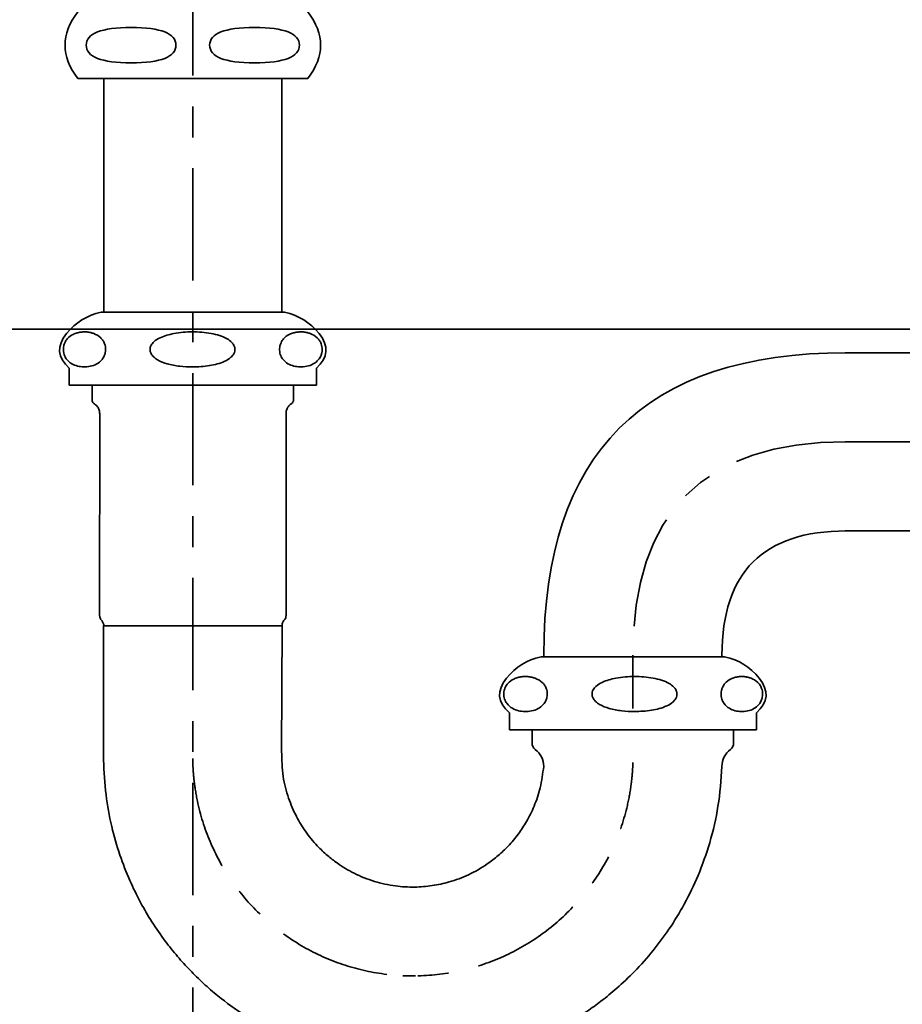
# Model space of a CAD drawing. Units: millimetres. Extents: x 0 to 250, y -250 to 0.
# Drawn here: x 188 to 206, y -182 to -162 of the extents above; entities that cross this region are included whole.
import ezdxf

# ---------------------------------------------------------------- set-up
doc = ezdxf.new("R2010")
doc.units = ezdxf.units.MM
doc.header["$MEASUREMENT"] = 0
for name, pattern in [('AI-Linetype-29', [4.203919, 2.303518, -0.633467, 0.633467, -0.633467]), ('AI-Linetype-30', [4.203919, 2.303518, -0.633467, 0.633467, -0.633467]), ('AI-Linetype-31', [4.203919, 2.303518, -0.633467, 0.633467, -0.633467]), ('AI-Linetype-32', [4.203919, 2.303518, -0.633467, 0.633467, -0.633467])]:
    doc.linetypes.add(name, pattern=pattern)
doc.layers.add('Layer 1', color=7, linetype='Continuous')

# ---------------------------------------------------------------- blocks, each defined once
blk = doc.blocks.new('block 369')
at = {"layer": 'Layer 1', "color": 7, "lineweight": 35}
blk.add_lwpolyline([(164.795, -168.207), (219.849, -168.207)], dxfattribs=at)
blk = doc.blocks.new('block 457')
at = {"layer": 'Layer 1', "color": 7, "linetype": 'AI-Linetype-29', "lineweight": 35}
blk.add_open_spline([(205.034, -170.518), (202.116, -170.518), (200.658, -171.977), (200.658, -174.895)], degree=3, dxfattribs=at)
blk = doc.blocks.new('block 458')
at = {"layer": 'Layer 1', "color": 7, "lineweight": 35}
blk.add_open_spline([(205.034, -168.69), (200.897, -168.69), (198.829, -170.758), (198.829, -174.895)], degree=3, dxfattribs=at)
blk = doc.blocks.new('block 459')
at = {"layer": 'Layer 1', "color": 7, "lineweight": 35}
blk.add_open_spline([(205.034, -172.347), (203.335, -172.347), (202.486, -173.196), (202.486, -174.895)], degree=3, dxfattribs=at)
blk = doc.blocks.new('block 460')
at = {"layer": 'Layer 1', "color": 7, "lineweight": 35}
blk.add_open_spline([(198.59, -176.696), (198.59, -176.752), (198.613, -176.797), (198.657, -176.832)], degree=3, dxfattribs=at)
blk = doc.blocks.new('block 461')
at = {"layer": 'Layer 1', "color": 7, "lineweight": 35}
blk.add_open_spline([(202.658, -176.832), (202.702, -176.797), (202.725, -176.752), (202.725, -176.696)], degree=3, dxfattribs=at)
blk = doc.blocks.new('block 462')
at = {"layer": 'Layer 1', "color": 7, "lineweight": 35}
blk.add_lwpolyline([(198.59, -176.427), (198.59, -176.696)], dxfattribs=at)
blk = doc.blocks.new('block 463')
at = {"layer": 'Layer 1', "color": 7, "lineweight": 35}
blk.add_lwpolyline([(202.725, -176.696), (202.725, -176.427)], dxfattribs=at)
blk = doc.blocks.new('block 464')
at = {"layer": 'Layer 1', "color": 7, "lineweight": 35}
blk.add_open_spline([(198.829, -177.179), (198.825, -177.037), (198.768, -176.921), (198.657, -176.832)], degree=3, dxfattribs=at)
blk = doc.blocks.new('block 465')
at = {"layer": 'Layer 1', "color": 7, "lineweight": 35}
blk.add_open_spline([(202.658, -176.832), (202.547, -176.921), (202.49, -177.037), (202.486, -177.179)], degree=3, dxfattribs=at)
blk = doc.blocks.new('block 466')
at = {"layer": 'Layer 1', "color": 7, "lineweight": 35}
blk.add_open_spline([(189.8, -177.05), (189.811, -177.287), (189.822, -177.525), (189.85, -177.761), (189.876, -177.98), (189.917, -178.197), (189.968, -178.412), (190.015, -178.61), (190.07, -178.806), (190.135, -178.999), (190.195, -179.175), (190.263, -179.349), (190.338, -179.52), (190.406, -179.675), (190.481, -179.827), (190.561, -179.976), (190.633, -180.11), (190.711, -180.241), (190.792, -180.37), (190.878, -180.505), (190.969, -180.636), (191.065, -180.765), (191.146, -180.873), (191.231, -180.979), (191.319, -181.082), (191.401, -181.178), (191.486, -181.272), (191.574, -181.363), (191.663, -181.456), (191.755, -181.546), (191.85, -181.633), (191.946, -181.722), (192.046, -181.808), (192.147, -181.89), (192.321, -182.031), (192.502, -182.163), (192.69, -182.285), (192.883, -182.41), (193.082, -182.525), (193.287, -182.628), (193.497, -182.734), (193.712, -182.828), (193.932, -182.91), (194.099, -182.972), (194.269, -183.027), (194.44, -183.075), (194.614, -183.123), (194.79, -183.164), (194.967, -183.198), (195.146, -183.232), (195.326, -183.258), (195.508, -183.276), (195.671, -183.292), (195.835, -183.303), (195.998, -183.306), (196.105, -183.309), (196.212, -183.309), (196.319, -183.306), (196.404, -183.303), (196.49, -183.299), (196.575, -183.293), (196.654, -183.288), (196.734, -183.281), (196.813, -183.273), (196.913, -183.262), (197.013, -183.249), (197.113, -183.234), (197.235, -183.215), (197.355, -183.193), (197.475, -183.167), (197.653, -183.129), (197.829, -183.083), (198.002, -183.03), (198.175, -182.977), (198.346, -182.917), (198.514, -182.849), (198.673, -182.785), (198.829, -182.715), (198.982, -182.638), (199.127, -182.566), (199.269, -182.488), (199.407, -182.405), (199.512, -182.342), (199.615, -182.276), (199.716, -182.207), (199.814, -182.141), (199.91, -182.071), (200.004, -181.999), (200.115, -181.914), (200.223, -181.825), (200.328, -181.733), (200.453, -181.624), (200.574, -181.509), (200.69, -181.39), (200.825, -181.251), (200.953, -181.107), (201.075, -180.957), (201.189, -180.816), (201.297, -180.67), (201.399, -180.519), (201.511, -180.354), (201.615, -180.183), (201.711, -180.007), (201.816, -179.815), (201.911, -179.618), (201.996, -179.416), (202.087, -179.198), (202.166, -178.974), (202.234, -178.746), (202.306, -178.5), (202.365, -178.25), (202.404, -177.998), (202.447, -177.727), (202.466, -177.453), (202.486, -177.179)], degree=3, knots=[0, 0, 0, 0, 1, 1, 1, 2, 2, 2, 3, 3, 3, 4, 4, 4, 5, 5, 5, 6, 6, 6, 7, 7, 7, 8, 8, 8, 9, 9, 9, 10, 10, 10, 11, 11, 11, 12, 12, 12, 13, 13, 13, 14, 14, 14, 15, 15, 15, 16, 16, 16, 17, 17, 17, 18, 18, 18, 19, 19, 19, 20, 20, 20, 21, 21, 21, 22, 22, 22, 23, 23, 23, 24, 24, 24, 25, 25, 25, 26, 26, 26, 27, 27, 27, 28, 28, 28, 29, 29, 29, 30, 30, 30, 31, 31, 31, 32, 32, 32, 33, 33, 33, 34, 34, 34, 35, 35, 35, 36, 36, 36, 37, 37, 37, 38, 38, 38, 38], dxfattribs=at)
blk = doc.blocks.new('block 467')
at = {"layer": 'Layer 1', "color": 7, "lineweight": 35}
blk.add_open_spline([(198.829, -177.179), (198.81, -177.327), (198.791, -177.475), (198.756, -177.619), (198.726, -177.748), (198.682, -177.875), (198.631, -177.997), (198.586, -178.105), (198.534, -178.21), (198.475, -178.312), (198.425, -178.399), (198.369, -178.484), (198.309, -178.565), (198.244, -178.653), (198.174, -178.737), (198.098, -178.817), (198.034, -178.884), (197.967, -178.948), (197.897, -179.008), (197.825, -179.07), (197.75, -179.128), (197.671, -179.181), (197.55, -179.265), (197.421, -179.339), (197.287, -179.402), (197.159, -179.462), (197.026, -179.512), (196.89, -179.551), (196.775, -179.584), (196.658, -179.61), (196.54, -179.627), (196.421, -179.645), (196.301, -179.654), (196.181, -179.656), (196.049, -179.658), (195.917, -179.65), (195.786, -179.632), (195.641, -179.613), (195.498, -179.581), (195.358, -179.539), (195.214, -179.495), (195.074, -179.439), (194.94, -179.372), (194.818, -179.311), (194.701, -179.241), (194.59, -179.162), (194.523, -179.114), (194.458, -179.064), (194.395, -179.01), (194.321, -178.947), (194.251, -178.88), (194.185, -178.81), (194.096, -178.716), (194.015, -178.616), (193.941, -178.51), (193.873, -178.414), (193.812, -178.313), (193.757, -178.208), (193.695, -178.088), (193.641, -177.963), (193.597, -177.834), (193.546, -177.689), (193.507, -177.539), (193.485, -177.387), (193.461, -177.218), (193.457, -177.046), (193.453, -176.874)], degree=3, knots=[0, 0, 0, 0, 1, 1, 1, 2, 2, 2, 3, 3, 3, 4, 4, 4, 5, 5, 5, 6, 6, 6, 7, 7, 7, 8, 8, 8, 9, 9, 9, 10, 10, 10, 11, 11, 11, 12, 12, 12, 13, 13, 13, 14, 14, 14, 15, 15, 15, 16, 16, 16, 17, 17, 17, 18, 18, 18, 19, 19, 19, 20, 20, 20, 21, 21, 21, 22, 22, 22, 22], dxfattribs=at)
blk = doc.blocks.new('block 468')
at = {"layer": 'Layer 1', "color": 7, "lineweight": 35}
blk.add_lwpolyline([(202.486, -174.929), (202.486, -174.895)], dxfattribs=at)
blk = doc.blocks.new('block 469')
at = {"layer": 'Layer 1', "color": 7, "lineweight": 35}
blk.add_lwpolyline([(198.829, -174.895), (198.829, -174.929)], dxfattribs=at)
blk = doc.blocks.new('block 470')
at = {"layer": 'Layer 1', "color": 7, "lineweight": 35}
blk.add_open_spline([(203.191, -176.081), (203.436, -175.862), (203.456, -175.624), (203.249, -175.369)], degree=3, dxfattribs=at)
blk = doc.blocks.new('block 471')
at = {"layer": 'Layer 1', "color": 7, "lineweight": 35}
blk.add_open_spline([(198.066, -175.369), (197.859, -175.624), (197.879, -175.862), (198.124, -176.081)], degree=3, dxfattribs=at)
blk = doc.blocks.new('block 472')
at = {"layer": 'Layer 1', "color": 7, "lineweight": 35}
blk.add_open_spline([(203.249, -175.369), (203.064, -175.14), (202.828, -174.994), (202.541, -174.929)], degree=3, dxfattribs=at)
blk = doc.blocks.new('block 473')
at = {"layer": 'Layer 1', "color": 7, "lineweight": 35}
blk.add_open_spline([(198.774, -174.929), (198.487, -174.994), (198.251, -175.14), (198.066, -175.369)], degree=3, dxfattribs=at)
blk = doc.blocks.new('block 474')
at = {"layer": 'Layer 1', "color": 7, "lineweight": 35}
blk.add_lwpolyline([(203.191, -176.427), (203.191, -176.081)], dxfattribs=at)
blk = doc.blocks.new('block 475')
at = {"layer": 'Layer 1', "color": 7, "lineweight": 35}
blk.add_lwpolyline([(198.124, -176.081), (198.124, -176.427)], dxfattribs=at)
blk = doc.blocks.new('block 476')
at = {"layer": 'Layer 1', "color": 7, "lineweight": 35}
blk.add_open_spline([(201.076, -175.369), (201.133, -175.381), (201.189, -175.392), (201.244, -175.41), (201.299, -175.427), (201.352, -175.449), (201.401, -175.478), (201.436, -175.498), (201.47, -175.522), (201.498, -175.551), (201.515, -175.569), (201.531, -175.59), (201.543, -175.613), (201.552, -175.631), (201.559, -175.651), (201.562, -175.671), (201.564, -175.692), (201.563, -175.713), (201.559, -175.733), (201.555, -175.751), (201.547, -175.769), (201.538, -175.785), (201.523, -175.811), (201.504, -175.834), (201.482, -175.854), (201.444, -175.889), (201.399, -175.915), (201.353, -175.937), (201.255, -175.984), (201.148, -176.01), (201.041, -176.027), (200.926, -176.045), (200.809, -176.053), (200.692, -176.053), (200.605, -176.053), (200.517, -176.049), (200.431, -176.039), (200.344, -176.03), (200.258, -176.014), (200.174, -175.99), (200.105, -175.97), (200.037, -175.944), (199.975, -175.907), (199.946, -175.89), (199.918, -175.87), (199.894, -175.846), (199.874, -175.826), (199.856, -175.803), (199.843, -175.778), (199.833, -175.76), (199.826, -175.74), (199.823, -175.72), (199.82, -175.7), (199.821, -175.679), (199.825, -175.659), (199.829, -175.64), (199.836, -175.622), (199.846, -175.606), (199.86, -175.58), (199.879, -175.558), (199.901, -175.537), (199.938, -175.503), (199.981, -175.476), (200.026, -175.455), (200.115, -175.413), (200.212, -175.391), (200.308, -175.369)], degree=3, knots=[0, 0, 0, 0, 1, 1, 1, 2, 2, 2, 3, 3, 3, 4, 4, 4, 5, 5, 5, 6, 6, 6, 7, 7, 7, 8, 8, 8, 9, 9, 9, 10, 10, 10, 11, 11, 11, 12, 12, 12, 13, 13, 13, 14, 14, 14, 15, 15, 15, 16, 16, 16, 17, 17, 17, 18, 18, 18, 19, 19, 19, 20, 20, 20, 21, 21, 21, 22, 22, 22, 22], dxfattribs=at)
blk = doc.blocks.new('block 477')
at = {"layer": 'Layer 1', "color": 7, "lineweight": 35}
blk.add_open_spline([(203.082, -175.369), (203.13, -175.391), (203.178, -175.414), (203.222, -175.457), (203.236, -175.472), (203.251, -175.489), (203.264, -175.509), (203.277, -175.53), (203.29, -175.553), (203.299, -175.58), (203.306, -175.598), (203.311, -175.618), (203.315, -175.639), (203.318, -175.66), (203.32, -175.682), (203.319, -175.705), (203.319, -175.724), (203.316, -175.743), (203.313, -175.761), (203.308, -175.785), (203.301, -175.806), (203.293, -175.826), (203.28, -175.856), (203.265, -175.881), (203.248, -175.903), (203.215, -175.944), (203.179, -175.972), (203.142, -175.993), (203.099, -176.017), (203.055, -176.032), (203.011, -176.041), (202.966, -176.051), (202.921, -176.054), (202.875, -176.053), (202.835, -176.052), (202.795, -176.047), (202.755, -176.037), (202.715, -176.026), (202.676, -176.01), (202.637, -175.987), (202.598, -175.964), (202.56, -175.933), (202.527, -175.885), (202.511, -175.86), (202.495, -175.831), (202.484, -175.797), (202.479, -175.779), (202.474, -175.76), (202.472, -175.74), (202.469, -175.72), (202.468, -175.698), (202.469, -175.677), (202.47, -175.658), (202.473, -175.64), (202.477, -175.622), (202.482, -175.598), (202.489, -175.576), (202.498, -175.557), (202.512, -175.525), (202.529, -175.5), (202.547, -175.478), (202.583, -175.435), (202.623, -175.407), (202.663, -175.388), (202.678, -175.381), (202.692, -175.375), (202.707, -175.369)], degree=3, knots=[0, 0, 0, 0, 1, 1, 1, 2, 2, 2, 3, 3, 3, 4, 4, 4, 5, 5, 5, 6, 6, 6, 7, 7, 7, 8, 8, 8, 9, 9, 9, 10, 10, 10, 11, 11, 11, 12, 12, 12, 13, 13, 13, 14, 14, 14, 15, 15, 15, 16, 16, 16, 17, 17, 17, 18, 18, 18, 19, 19, 19, 20, 20, 20, 21, 21, 21, 22, 22, 22, 22], dxfattribs=at)
blk = doc.blocks.new('block 478')
at = {"layer": 'Layer 1', "color": 7, "lineweight": 35}
blk.add_open_spline([(198.652, -175.369), (198.703, -175.391), (198.753, -175.414), (198.799, -175.457), (198.815, -175.472), (198.83, -175.489), (198.843, -175.509), (198.857, -175.53), (198.87, -175.553), (198.881, -175.58), (198.887, -175.598), (198.893, -175.618), (198.897, -175.639), (198.9, -175.66), (198.902, -175.682), (198.901, -175.705), (198.901, -175.724), (198.898, -175.743), (198.895, -175.761), (198.89, -175.785), (198.883, -175.806), (198.874, -175.826), (198.861, -175.856), (198.844, -175.881), (198.827, -175.903), (198.792, -175.944), (198.754, -175.972), (198.715, -175.993), (198.671, -176.017), (198.625, -176.032), (198.578, -176.041), (198.531, -176.051), (198.484, -176.054), (198.436, -176.053), (198.394, -176.052), (198.352, -176.047), (198.31, -176.037), (198.268, -176.026), (198.227, -176.01), (198.186, -175.987), (198.146, -175.964), (198.106, -175.933), (198.071, -175.885), (198.054, -175.86), (198.038, -175.831), (198.026, -175.797), (198.021, -175.779), (198.016, -175.76), (198.013, -175.74), (198.01, -175.72), (198.009, -175.698), (198.011, -175.677), (198.012, -175.658), (198.014, -175.64), (198.018, -175.622), (198.024, -175.598), (198.032, -175.576), (198.041, -175.557), (198.056, -175.525), (198.073, -175.5), (198.092, -175.478), (198.13, -175.435), (198.172, -175.407), (198.214, -175.388), (198.229, -175.381), (198.244, -175.375), (198.259, -175.369)], degree=3, knots=[0, 0, 0, 0, 1, 1, 1, 2, 2, 2, 3, 3, 3, 4, 4, 4, 5, 5, 5, 6, 6, 6, 7, 7, 7, 8, 8, 8, 9, 9, 9, 10, 10, 10, 11, 11, 11, 12, 12, 12, 13, 13, 13, 14, 14, 14, 15, 15, 15, 16, 16, 16, 17, 17, 17, 18, 18, 18, 19, 19, 19, 20, 20, 20, 21, 21, 21, 22, 22, 22, 22], dxfattribs=at)
blk = doc.blocks.new('block 479')
at = {"layer": 'Layer 1', "color": 7, "lineweight": 35}
blk.add_open_spline([(202.707, -175.369), (202.732, -175.36), (202.758, -175.352), (202.783, -175.346), (202.809, -175.341), (202.835, -175.337), (202.861, -175.336), (202.887, -175.334), (202.914, -175.334), (202.94, -175.337), (202.966, -175.339), (202.993, -175.343), (203.019, -175.35), (203.04, -175.355), (203.061, -175.362), (203.082, -175.369)], degree=3, knots=[0, 0, 0, 0, 1, 1, 1, 2, 2, 2, 3, 3, 3, 4, 4, 4, 5, 5, 5, 5], dxfattribs=at)
blk = doc.blocks.new('block 480')
at = {"layer": 'Layer 1', "color": 7, "lineweight": 35}
blk.add_open_spline([(200.308, -175.369), (200.372, -175.359), (200.435, -175.349), (200.499, -175.343), (200.563, -175.337), (200.628, -175.335), (200.692, -175.335), (200.756, -175.335), (200.821, -175.337), (200.884, -175.343), (200.949, -175.349), (201.012, -175.359), (201.076, -175.369)], degree=3, knots=[0, 0, 0, 0, 1, 1, 1, 2, 2, 2, 3, 3, 3, 4, 4, 4, 4], dxfattribs=at)
blk = doc.blocks.new('block 481')
at = {"layer": 'Layer 1', "color": 7, "lineweight": 35}
blk.add_open_spline([(198.259, -175.369), (198.286, -175.36), (198.313, -175.352), (198.34, -175.346), (198.367, -175.341), (198.394, -175.337), (198.421, -175.336), (198.449, -175.334), (198.476, -175.334), (198.504, -175.337), (198.532, -175.339), (198.559, -175.343), (198.587, -175.35), (198.609, -175.355), (198.631, -175.362), (198.652, -175.369)], degree=3, knots=[0, 0, 0, 0, 1, 1, 1, 2, 2, 2, 3, 3, 3, 4, 4, 4, 5, 5, 5, 5], dxfattribs=at)
blk = doc.blocks.new('block 482')
at = {"layer": 'Layer 1', "color": 7, "lineweight": 35}
blk.add_lwpolyline([(202.541, -174.929), (198.774, -174.929)], dxfattribs=at)
blk = doc.blocks.new('block 483')
at = {"layer": 'Layer 1', "color": 7, "lineweight": 35}
blk.add_lwpolyline([(203.191, -176.427), (198.124, -176.427)], dxfattribs=at)
blk = doc.blocks.new('block 484')
at = {"layer": 'Layer 1', "color": 7, "lineweight": 35}
blk.add_lwpolyline([(196.201, -181.48), (195.936, -181.48)], dxfattribs=at)
blk = doc.blocks.new('block 485')
at = {"layer": 'Layer 1', "color": 7, "linetype": 'AI-Linetype-30', "lineweight": 35}
blk.add_open_spline([(191.628, -177.017), (191.629, -177.043), (191.629, -177.064), (191.63, -177.081), (191.63, -177.086), (191.63, -177.09), (191.63, -177.094), (191.63, -177.098), (191.63, -177.102), (191.63, -177.106), (191.631, -177.115), (191.631, -177.124), (191.631, -177.133), (191.632, -177.142), (191.632, -177.151), (191.633, -177.161), (191.633, -177.17), (191.633, -177.179), (191.634, -177.188), (191.635, -177.206), (191.636, -177.224), (191.637, -177.242), (191.641, -177.315), (191.648, -177.388), (191.656, -177.46), (191.672, -177.605), (191.695, -177.749), (191.725, -177.891), (191.785, -178.176), (191.872, -178.455), (191.986, -178.723), (192.099, -178.991), (192.239, -179.248), (192.401, -179.49), (192.564, -179.731), (192.75, -179.956), (192.957, -180.162), (193.163, -180.368), (193.389, -180.553), (193.631, -180.715), (193.873, -180.877), (194.131, -181.016), (194.399, -181.129), (194.668, -181.241), (194.947, -181.328), (195.232, -181.386), (195.517, -181.445), (195.808, -181.476), (196.099, -181.479), (196.39, -181.482), (196.681, -181.457), (196.967, -181.404), (197.253, -181.351), (197.534, -181.27), (197.805, -181.163), (198.076, -181.056), (198.336, -180.923), (198.581, -180.766), (198.827, -180.609), (199.056, -180.428), (199.267, -180.226), (199.477, -180.025), (199.668, -179.803), (199.836, -179.565), (200.003, -179.327), (200.148, -179.073), (200.267, -178.808), (200.386, -178.542), (200.479, -178.265), (200.545, -177.981), (200.578, -177.839), (200.604, -177.696), (200.623, -177.551), (200.627, -177.515), (200.632, -177.479), (200.635, -177.443), (200.637, -177.425), (200.639, -177.407), (200.641, -177.389), (200.643, -177.37), (200.644, -177.352), (200.646, -177.333), (200.647, -177.315), (200.649, -177.297), (200.65, -177.28), (200.651, -177.271), (200.651, -177.263), (200.652, -177.254), (200.652, -177.246), (200.653, -177.238), (200.653, -177.23), (200.655, -177.196), (200.657, -177.153), (200.659, -177.102)], degree=3, knots=[0, 0, 0, 0, 1, 1, 1, 2, 2, 2, 3, 3, 3, 4, 4, 4, 5, 5, 5, 6, 6, 6, 7, 7, 7, 8, 8, 8, 9, 9, 9, 10, 10, 10, 11, 11, 11, 12, 12, 12, 13, 13, 13, 14, 14, 14, 15, 15, 15, 16, 16, 16, 17, 17, 17, 18, 18, 18, 19, 19, 19, 20, 20, 20, 21, 21, 21, 22, 22, 22, 23, 23, 23, 24, 24, 24, 25, 25, 25, 26, 26, 26, 27, 27, 27, 28, 28, 28, 29, 29, 29, 30, 30, 30, 31, 31, 31, 31], dxfattribs=at)
blk = doc.blocks.new('block 486')
at = {"layer": 'Layer 1', "color": 7, "lineweight": 35}
blk.add_lwpolyline([(200.658, -175.989), (200.658, -174.895)], dxfattribs=at)
blk = doc.blocks.new('block 487')
at = {"layer": 'Layer 1', "color": 7, "lineweight": 35}
blk.add_open_spline([(189.722, -174.094), (189.721, -174.101), (189.721, -174.108), (189.722, -174.115), (189.724, -174.127), (189.729, -174.139), (189.735, -174.15), (189.741, -174.159), (189.746, -174.168), (189.754, -174.174)], degree=3, knots=[0, 0, 0, 0, 1, 1, 1, 2, 2, 2, 3, 3, 3, 3], dxfattribs=at)
blk = doc.blocks.new('block 488')
at = {"layer": 'Layer 1', "color": 7, "lineweight": 35}
blk.add_open_spline([(193.498, -174.182), (193.5, -174.181), (193.502, -174.18), (193.504, -174.179), (193.514, -174.172), (193.521, -174.161), (193.528, -174.15), (193.534, -174.137), (193.54, -174.125), (193.541, -174.111), (193.542, -174.105), (193.542, -174.098), (193.541, -174.092)], degree=3, knots=[0, 0, 0, 0, 1, 1, 1, 2, 2, 2, 3, 3, 3, 4, 4, 4, 4], dxfattribs=at)
blk = doc.blocks.new('block 489')
at = {"layer": 'Layer 1', "color": 7, "lineweight": 35}
blk.add_open_spline([(193.463, -174.295), (193.462, -174.283), (193.462, -174.27), (193.464, -174.257), (193.467, -174.239), (193.474, -174.221), (193.485, -174.205), (193.49, -174.197), (193.497, -174.19), (193.503, -174.182)], degree=3, knots=[0, 0, 0, 0, 1, 1, 1, 2, 2, 2, 3, 3, 3, 3], dxfattribs=at)
blk = doc.blocks.new('block 490')
at = {"layer": 'Layer 1', "color": 7, "lineweight": 35}
blk.add_open_spline([(189.755, -174.177), (189.767, -174.191), (189.778, -174.206), (189.788, -174.223), (189.797, -174.242), (189.804, -174.263), (189.803, -174.283), (189.802, -174.287), (189.802, -174.29), (189.801, -174.294)], degree=3, knots=[0, 0, 0, 0, 1, 1, 1, 2, 2, 2, 3, 3, 3, 3], dxfattribs=at)
blk = doc.blocks.new('block 491')
at = {"layer": 'Layer 1', "color": 7, "lineweight": 35}
blk.add_lwpolyline([(189.721, -174.092)], dxfattribs=at)
blk = doc.blocks.new('block 492')
at = {"layer": 'Layer 1', "color": 7, "lineweight": 35}
blk.add_lwpolyline([(189.803, -174.295), (189.814, -174.295)], dxfattribs=at)
blk = doc.blocks.new('block 493')
at = {"layer": 'Layer 1', "color": 7, "lineweight": 35}
blk.add_lwpolyline([(189.814, -174.295), (189.861, -174.295)], dxfattribs=at)
blk = doc.blocks.new('block 494')
at = {"layer": 'Layer 1', "color": 7, "lineweight": 35}
blk.add_lwpolyline([(189.861, -174.295), (189.941, -174.295)], dxfattribs=at)
blk = doc.blocks.new('block 495')
at = {"layer": 'Layer 1', "color": 7, "lineweight": 35}
blk.add_lwpolyline([(189.941, -174.295), (190.055, -174.295)], dxfattribs=at)
blk = doc.blocks.new('block 496')
at = {"layer": 'Layer 1', "color": 7, "lineweight": 35}
blk.add_lwpolyline([(190.055, -174.295), (190.199, -174.295)], dxfattribs=at)
blk = doc.blocks.new('block 497')
at = {"layer": 'Layer 1', "color": 7, "lineweight": 35}
blk.add_lwpolyline([(190.199, -174.295), (190.371, -174.295)], dxfattribs=at)
blk = doc.blocks.new('block 498')
at = {"layer": 'Layer 1', "color": 7, "lineweight": 35}
blk.add_lwpolyline([(190.371, -174.295), (190.568, -174.295)], dxfattribs=at)
blk = doc.blocks.new('block 499')
at = {"layer": 'Layer 1', "color": 7, "lineweight": 35}
blk.add_lwpolyline([(190.568, -174.295), (190.785, -174.295)], dxfattribs=at)
blk = doc.blocks.new('block 500')
at = {"layer": 'Layer 1', "color": 7, "lineweight": 35}
blk.add_lwpolyline([(190.785, -174.295), (191.019, -174.295)], dxfattribs=at)
blk = doc.blocks.new('block 501')
at = {"layer": 'Layer 1', "color": 7, "lineweight": 35}
blk.add_lwpolyline([(191.019, -174.295), (191.264, -174.295)], dxfattribs=at)
blk = doc.blocks.new('block 502')
at = {"layer": 'Layer 1', "color": 7, "lineweight": 35}
blk.add_lwpolyline([(191.264, -174.295), (191.517, -174.295)], dxfattribs=at)
blk = doc.blocks.new('block 503')
at = {"layer": 'Layer 1', "color": 7, "lineweight": 35}
blk.add_lwpolyline([(191.517, -174.295), (191.772, -174.295)], dxfattribs=at)
blk = doc.blocks.new('block 504')
at = {"layer": 'Layer 1', "color": 7, "lineweight": 35}
blk.add_lwpolyline([(191.772, -174.295), (192.025, -174.295)], dxfattribs=at)
blk = doc.blocks.new('block 505')
at = {"layer": 'Layer 1', "color": 7, "lineweight": 35}
blk.add_lwpolyline([(192.025, -174.295), (192.269, -174.295)], dxfattribs=at)
blk = doc.blocks.new('block 506')
at = {"layer": 'Layer 1', "color": 7, "lineweight": 35}
blk.add_lwpolyline([(192.269, -174.295), (192.502, -174.295)], dxfattribs=at)
blk = doc.blocks.new('block 507')
at = {"layer": 'Layer 1', "color": 7, "lineweight": 35}
blk.add_lwpolyline([(192.502, -174.295), (192.717, -174.295)], dxfattribs=at)
blk = doc.blocks.new('block 508')
at = {"layer": 'Layer 1', "color": 7, "lineweight": 35}
blk.add_lwpolyline([(192.717, -174.295), (192.911, -174.295)], dxfattribs=at)
blk = doc.blocks.new('block 509')
at = {"layer": 'Layer 1', "color": 7, "lineweight": 35}
blk.add_lwpolyline([(192.911, -174.295), (193.08, -174.295)], dxfattribs=at)
blk = doc.blocks.new('block 510')
at = {"layer": 'Layer 1', "color": 7, "lineweight": 35}
blk.add_lwpolyline([(193.08, -174.295), (193.222, -174.295)], dxfattribs=at)
blk = doc.blocks.new('block 511')
at = {"layer": 'Layer 1', "color": 7, "lineweight": 35}
blk.add_lwpolyline([(193.222, -174.295), (193.332, -174.295)], dxfattribs=at)
blk = doc.blocks.new('block 512')
at = {"layer": 'Layer 1', "color": 7, "lineweight": 35}
blk.add_lwpolyline([(193.332, -174.295), (193.409, -174.295)], dxfattribs=at)
blk = doc.blocks.new('block 513')
at = {"layer": 'Layer 1', "color": 7, "lineweight": 35}
blk.add_lwpolyline([(193.409, -174.295), (193.451, -174.295)], dxfattribs=at)
blk = doc.blocks.new('block 514')
at = {"layer": 'Layer 1', "color": 7, "lineweight": 35}
blk.add_lwpolyline([(193.451, -174.295), (193.46, -174.295)], dxfattribs=at)
blk = doc.blocks.new('block 515')
at = {"layer": 'Layer 1', "color": 7, "lineweight": 35}
blk.add_lwpolyline([(189.801, -174.294), (189.8, -177.049)], dxfattribs=at)
blk = doc.blocks.new('block 516')
at = {"layer": 'Layer 1', "color": 7, "lineweight": 35}
blk.add_lwpolyline([(193.453, -176.874), (193.463, -174.295)], dxfattribs=at)
blk = doc.blocks.new('block 517')
at = {"layer": 'Layer 1', "color": 7, "lineweight": 35}
blk.add_lwpolyline([(205.011, -168.69), (218.006, -168.69)], dxfattribs=at)
blk = doc.blocks.new('block 518')
at = {"layer": 'Layer 1', "color": 7, "linetype": 'AI-Linetype-31', "lineweight": 35}
blk.add_lwpolyline([(223.671, -170.518), (205.011, -170.518)], dxfattribs=at)
blk = doc.blocks.new('block 519')
at = {"layer": 'Layer 1', "color": 7, "lineweight": 35}
blk.add_lwpolyline([(205.011, -172.347), (218.006, -172.347)], dxfattribs=at)
blk = doc.blocks.new('block 520')
at = {"layer": 'Layer 1', "color": 7, "linetype": 'AI-Linetype-32', "lineweight": 35}
blk.add_lwpolyline([(191.631, -188.227), (191.631, -124.603)], dxfattribs=at)
blk = doc.blocks.new('block 577')
at = {"layer": 'Layer 1', "color": 7, "lineweight": 35}
blk.add_lwpolyline([(189.788, -163.061), (189.803, -163.061)], dxfattribs=at)
blk = doc.blocks.new('block 578')
at = {"layer": 'Layer 1', "color": 7, "lineweight": 35}
blk.add_open_spline([(189.27, -161.694), (188.923, -162.15), (188.923, -162.606), (189.27, -163.061)], degree=3, dxfattribs=at)
blk = doc.blocks.new('block 579')
at = {"layer": 'Layer 1', "color": 7, "lineweight": 35}
blk.add_lwpolyline([(193.992, -163.061), (189.27, -163.061)], dxfattribs=at)
blk = doc.blocks.new('block 580')
at = {"layer": 'Layer 1', "color": 7, "lineweight": 35}
blk.add_open_spline([(193.992, -163.061), (194.339, -162.606), (194.339, -162.15), (193.992, -161.694)], degree=3, dxfattribs=at)
blk = doc.blocks.new('block 581')
at = {"layer": 'Layer 1', "color": 7, "lineweight": 35}
blk.add_open_spline([(189.445, -162.378), (189.445, -162.619), (189.751, -162.74), (190.365, -162.74), (190.978, -162.74), (191.285, -162.619), (191.285, -162.378), (191.285, -162.136), (190.978, -162.016), (190.365, -162.016), (189.751, -162.016), (189.445, -162.136), (189.445, -162.378)], degree=3, knots=[0, 0, 0, 0, 1, 1, 1, 2, 2, 2, 3, 3, 3, 4, 4, 4, 4], dxfattribs=at)
blk = doc.blocks.new('block 582')
at = {"layer": 'Layer 1', "color": 7, "lineweight": 35}
blk.add_open_spline([(191.976, -162.378), (191.976, -162.619), (192.283, -162.74), (192.896, -162.74), (193.51, -162.74), (193.817, -162.619), (193.817, -162.378), (193.817, -162.136), (193.51, -162.016), (192.896, -162.016), (192.283, -162.016), (191.976, -162.136), (191.976, -162.378)], degree=3, knots=[0, 0, 0, 0, 1, 1, 1, 2, 2, 2, 3, 3, 3, 4, 4, 4, 4], dxfattribs=at)
blk = doc.blocks.new('block 607')
at = {"layer": 'Layer 1', "color": 7, "lineweight": 35}
blk.add_lwpolyline([(189.564, -169.354), (189.564, -169.646)], dxfattribs=at)
blk = doc.blocks.new('block 608')
at = {"layer": 'Layer 1', "color": 7, "lineweight": 35}
blk.add_lwpolyline([(193.698, -169.646), (193.698, -169.354)], dxfattribs=at)
blk = doc.blocks.new('block 609')
at = {"layer": 'Layer 1', "color": 7, "lineweight": 35}
blk.add_open_spline([(189.565, -169.645), (189.565, -169.649), (189.565, -169.652), (189.564, -169.655), (189.564, -169.669), (189.569, -169.682), (189.575, -169.695), (189.58, -169.705), (189.586, -169.714), (189.593, -169.722), (189.599, -169.729), (189.605, -169.735), (189.613, -169.74), (189.616, -169.742), (189.618, -169.743), (189.621, -169.745)], degree=3, knots=[0, 0, 0, 0, 1, 1, 1, 2, 2, 2, 3, 3, 3, 4, 4, 4, 5, 5, 5, 5], dxfattribs=at)
blk = doc.blocks.new('block 610')
at = {"layer": 'Layer 1', "color": 7, "lineweight": 35}
blk.add_open_spline([(193.642, -169.743), (193.648, -169.739), (193.655, -169.736), (193.66, -169.731), (193.67, -169.723), (193.678, -169.712), (193.685, -169.7), (193.691, -169.688), (193.697, -169.675), (193.697, -169.661), (193.697, -169.656), (193.697, -169.651), (193.696, -169.646)], degree=3, knots=[0, 0, 0, 0, 1, 1, 1, 2, 2, 2, 3, 3, 3, 4, 4, 4, 4], dxfattribs=at)
blk = doc.blocks.new('block 611')
at = {"layer": 'Layer 1', "color": 7, "lineweight": 35}
blk.add_open_spline([(193.546, -169.933), (193.545, -169.926), (193.544, -169.918), (193.544, -169.911), (193.544, -169.885), (193.553, -169.858), (193.566, -169.834), (193.576, -169.815), (193.587, -169.797), (193.601, -169.781), (193.613, -169.767), (193.626, -169.754), (193.642, -169.745)], degree=3, knots=[0, 0, 0, 0, 1, 1, 1, 2, 2, 2, 3, 3, 3, 4, 4, 4, 4], dxfattribs=at)
blk = doc.blocks.new('block 612')
at = {"layer": 'Layer 1', "color": 7, "lineweight": 35}
blk.add_open_spline([(189.62, -169.747), (189.625, -169.75), (189.63, -169.753), (189.636, -169.757), (189.657, -169.771), (189.673, -169.793), (189.686, -169.815), (189.7, -169.838), (189.711, -169.862), (189.715, -169.887), (189.717, -169.903), (189.717, -169.919), (189.716, -169.935)], degree=3, knots=[0, 0, 0, 0, 1, 1, 1, 2, 2, 2, 3, 3, 3, 4, 4, 4, 4], dxfattribs=at)
blk = doc.blocks.new('block 613')
at = {"layer": 'Layer 1', "color": 7, "lineweight": 35}
blk.add_open_spline([(194.165, -169.009), (194.41, -168.789), (194.429, -168.552), (194.222, -168.296)], degree=3, dxfattribs=at)
blk = doc.blocks.new('block 614')
at = {"layer": 'Layer 1', "color": 7, "lineweight": 35}
blk.add_open_spline([(189.04, -168.296), (188.833, -168.552), (188.852, -168.789), (189.097, -169.009)], degree=3, dxfattribs=at)
blk = doc.blocks.new('block 615')
at = {"layer": 'Layer 1', "color": 7, "lineweight": 35}
blk.add_open_spline([(194.222, -168.296), (194.037, -168.068), (193.801, -167.921), (193.514, -167.857)], degree=3, dxfattribs=at)
blk = doc.blocks.new('block 616')
at = {"layer": 'Layer 1', "color": 7, "lineweight": 35}
blk.add_open_spline([(189.748, -167.857), (189.461, -167.921), (189.225, -168.068), (189.04, -168.296)], degree=3, dxfattribs=at)
blk = doc.blocks.new('block 617')
at = {"layer": 'Layer 1', "color": 7, "lineweight": 35}
blk.add_lwpolyline([(194.165, -169.354), (194.165, -169.009)], dxfattribs=at)
blk = doc.blocks.new('block 618')
at = {"layer": 'Layer 1', "color": 7, "lineweight": 35}
blk.add_lwpolyline([(189.097, -169.009), (189.097, -169.354)], dxfattribs=at)
blk = doc.blocks.new('block 619')
at = {"layer": 'Layer 1', "color": 7, "lineweight": 35}
blk.add_open_spline([(192.009, -168.296), (192.065, -168.308), (192.121, -168.32), (192.176, -168.337), (192.231, -168.354), (192.284, -168.376), (192.334, -168.405), (192.369, -168.425), (192.402, -168.449), (192.43, -168.478), (192.448, -168.497), (192.463, -168.517), (192.475, -168.54), (192.484, -168.559), (192.491, -168.578), (192.494, -168.599), (192.497, -168.619), (192.496, -168.64), (192.491, -168.66), (192.487, -168.679), (192.48, -168.696), (192.47, -168.713), (192.456, -168.739), (192.436, -168.762), (192.414, -168.782), (192.376, -168.816), (192.331, -168.843), (192.285, -168.865), (192.187, -168.911), (192.081, -168.937), (191.974, -168.954), (191.858, -168.973), (191.741, -168.98), (191.625, -168.981), (191.537, -168.981), (191.45, -168.977), (191.363, -168.967), (191.276, -168.957), (191.19, -168.941), (191.106, -168.917), (191.037, -168.897), (190.969, -168.872), (190.907, -168.835), (190.878, -168.817), (190.85, -168.797), (190.826, -168.773), (190.806, -168.753), (190.788, -168.731), (190.775, -168.705), (190.765, -168.687), (190.758, -168.668), (190.755, -168.647), (190.752, -168.627), (190.753, -168.606), (190.757, -168.586), (190.761, -168.568), (190.768, -168.55), (190.778, -168.533), (190.792, -168.508), (190.811, -168.485), (190.833, -168.465), (190.87, -168.43), (190.913, -168.404), (190.959, -168.382), (191.048, -168.34), (191.144, -168.318), (191.241, -168.296)], degree=3, knots=[0, 0, 0, 0, 1, 1, 1, 2, 2, 2, 3, 3, 3, 4, 4, 4, 5, 5, 5, 6, 6, 6, 7, 7, 7, 8, 8, 8, 9, 9, 9, 10, 10, 10, 11, 11, 11, 12, 12, 12, 13, 13, 13, 14, 14, 14, 15, 15, 15, 16, 16, 16, 17, 17, 17, 18, 18, 18, 19, 19, 19, 20, 20, 20, 21, 21, 21, 22, 22, 22, 22], dxfattribs=at)
blk = doc.blocks.new('block 620')
at = {"layer": 'Layer 1', "color": 7, "lineweight": 35}
blk.add_open_spline([(194.04, -168.296), (194.089, -168.319), (194.139, -168.341), (194.184, -168.385), (194.199, -168.399), (194.214, -168.417), (194.228, -168.437), (194.241, -168.457), (194.254, -168.48), (194.264, -168.508), (194.271, -168.526), (194.276, -168.545), (194.28, -168.566), (194.283, -168.587), (194.285, -168.61), (194.284, -168.632), (194.284, -168.651), (194.282, -168.671), (194.278, -168.689), (194.273, -168.712), (194.266, -168.734), (194.258, -168.753), (194.244, -168.784), (194.228, -168.809), (194.211, -168.83), (194.177, -168.872), (194.14, -168.899), (194.102, -168.92), (194.058, -168.944), (194.013, -168.959), (193.968, -168.969), (193.921, -168.978), (193.875, -168.982), (193.828, -168.98), (193.787, -168.979), (193.745, -168.974), (193.704, -168.964), (193.663, -168.954), (193.622, -168.938), (193.583, -168.915), (193.543, -168.891), (193.504, -168.861), (193.47, -168.812), (193.453, -168.788), (193.437, -168.759), (193.426, -168.724), (193.42, -168.706), (193.416, -168.687), (193.413, -168.667), (193.41, -168.647), (193.409, -168.626), (193.41, -168.605), (193.411, -168.586), (193.414, -168.567), (193.418, -168.55), (193.423, -168.526), (193.431, -168.504), (193.44, -168.484), (193.454, -168.453), (193.472, -168.427), (193.49, -168.406), (193.527, -168.363), (193.568, -168.335), (193.61, -168.315), (193.625, -168.308), (193.639, -168.302), (193.654, -168.296)], degree=3, knots=[0, 0, 0, 0, 1, 1, 1, 2, 2, 2, 3, 3, 3, 4, 4, 4, 5, 5, 5, 6, 6, 6, 7, 7, 7, 8, 8, 8, 9, 9, 9, 10, 10, 10, 11, 11, 11, 12, 12, 12, 13, 13, 13, 14, 14, 14, 15, 15, 15, 16, 16, 16, 17, 17, 17, 18, 18, 18, 19, 19, 19, 20, 20, 20, 21, 21, 21, 22, 22, 22, 22], dxfattribs=at)
blk = doc.blocks.new('block 621')
at = {"layer": 'Layer 1', "color": 7, "lineweight": 35}
blk.add_open_spline([(189.6, -168.296), (189.649, -168.319), (189.698, -168.341), (189.742, -168.385), (189.757, -168.399), (189.772, -168.417), (189.786, -168.437), (189.799, -168.457), (189.812, -168.48), (189.822, -168.508), (189.828, -168.526), (189.834, -168.545), (189.837, -168.566), (189.841, -168.587), (189.843, -168.61), (189.842, -168.632), (189.841, -168.651), (189.839, -168.671), (189.835, -168.689), (189.831, -168.712), (189.824, -168.734), (189.815, -168.753), (189.802, -168.784), (189.786, -168.809), (189.769, -168.83), (189.736, -168.872), (189.699, -168.899), (189.661, -168.92), (189.617, -168.944), (189.573, -168.959), (189.528, -168.969), (189.482, -168.978), (189.436, -168.982), (189.39, -168.98), (189.348, -168.979), (189.307, -168.974), (189.267, -168.964), (189.226, -168.954), (189.186, -168.938), (189.146, -168.915), (189.107, -168.891), (189.068, -168.861), (189.034, -168.812), (189.017, -168.788), (189.002, -168.759), (188.991, -168.724), (188.985, -168.706), (188.981, -168.687), (188.978, -168.667), (188.975, -168.647), (188.974, -168.626), (188.975, -168.605), (188.976, -168.586), (188.979, -168.567), (188.983, -168.55), (188.988, -168.526), (188.996, -168.504), (189.005, -168.484), (189.019, -168.453), (189.037, -168.427), (189.055, -168.406), (189.092, -168.363), (189.132, -168.335), (189.173, -168.315), (189.188, -168.308), (189.203, -168.302), (189.217, -168.296)], degree=3, knots=[0, 0, 0, 0, 1, 1, 1, 2, 2, 2, 3, 3, 3, 4, 4, 4, 5, 5, 5, 6, 6, 6, 7, 7, 7, 8, 8, 8, 9, 9, 9, 10, 10, 10, 11, 11, 11, 12, 12, 12, 13, 13, 13, 14, 14, 14, 15, 15, 15, 16, 16, 16, 17, 17, 17, 18, 18, 18, 19, 19, 19, 20, 20, 20, 21, 21, 21, 22, 22, 22, 22], dxfattribs=at)
blk = doc.blocks.new('block 622')
at = {"layer": 'Layer 1', "color": 7, "lineweight": 35}
blk.add_open_spline([(193.654, -168.296), (193.68, -168.288), (193.707, -168.28), (193.733, -168.274), (193.76, -168.268), (193.786, -168.265), (193.813, -168.263), (193.84, -168.262), (193.867, -168.262), (193.894, -168.264), (193.922, -168.266), (193.949, -168.27), (193.976, -168.277), (193.997, -168.282), (194.019, -168.289), (194.04, -168.296)], degree=3, knots=[0, 0, 0, 0, 1, 1, 1, 2, 2, 2, 3, 3, 3, 4, 4, 4, 5, 5, 5, 5], dxfattribs=at)
blk = doc.blocks.new('block 623')
at = {"layer": 'Layer 1', "color": 7, "lineweight": 35}
blk.add_open_spline([(191.241, -168.296), (191.304, -168.286), (191.367, -168.277), (191.431, -168.271), (191.495, -168.264), (191.56, -168.262), (191.625, -168.262), (191.689, -168.262), (191.753, -168.264), (191.817, -168.27), (191.881, -168.277), (191.945, -168.286), (192.009, -168.296)], degree=3, knots=[0, 0, 0, 0, 1, 1, 1, 2, 2, 2, 3, 3, 3, 4, 4, 4, 4], dxfattribs=at)
blk = doc.blocks.new('block 624')
at = {"layer": 'Layer 1', "color": 7, "lineweight": 35}
blk.add_open_spline([(189.217, -168.296), (189.243, -168.288), (189.269, -168.28), (189.295, -168.274), (189.322, -168.268), (189.348, -168.265), (189.375, -168.263), (189.401, -168.262), (189.428, -168.262), (189.455, -168.264), (189.482, -168.266), (189.509, -168.27), (189.536, -168.277), (189.557, -168.282), (189.578, -168.289), (189.6, -168.296)], degree=3, knots=[0, 0, 0, 0, 1, 1, 1, 2, 2, 2, 3, 3, 3, 4, 4, 4, 5, 5, 5, 5], dxfattribs=at)
blk = doc.blocks.new('block 625')
at = {"layer": 'Layer 1', "color": 7, "lineweight": 35}
blk.add_lwpolyline([(193.514, -167.857), (189.748, -167.857)], dxfattribs=at)
blk = doc.blocks.new('block 626')
at = {"layer": 'Layer 1', "color": 7, "lineweight": 35}
blk.add_lwpolyline([(194.165, -169.354), (189.097, -169.354)], dxfattribs=at)
blk = doc.blocks.new('block 627')
at = {"layer": 'Layer 1', "color": 7, "lineweight": 35}
blk.add_lwpolyline([(189.722, -169.933), (189.72, -174.092)], dxfattribs=at)
blk = doc.blocks.new('block 628')
at = {"layer": 'Layer 1', "color": 7, "lineweight": 35}
blk.add_lwpolyline([(193.543, -174.092), (193.546, -169.933)], dxfattribs=at)
blk = doc.blocks.new('block 631')
at = {"layer": 'Layer 1', "color": 7, "lineweight": 35}
blk.add_lwpolyline([(193.459, -163.061), (193.459, -167.857)], dxfattribs=at)
blk = doc.blocks.new('block 632')
at = {"layer": 'Layer 1', "color": 7, "lineweight": 35}
blk.add_lwpolyline([(189.803, -167.857), (189.803, -163.061)], dxfattribs=at)
blk = doc.blocks.new('block 3')
at = {"layer": 'Layer 1'}
for name in ['block 520', 'block 578', 'block 580', 'block 581', 'block 582', 'block 579', 'block 577', 'block 632', 'block 631', 'block 616', 'block 625', 'block 615', 'block 369', 'block 614', 'block 621', 'block 624', 'block 619', 'block 623', 'block 620', 'block 622', 'block 613', 'block 458', 'block 517', 'block 618', 'block 617', 'block 626', 'block 607', 'block 608', 'block 609', 'block 610', 'block 612', 'block 627', 'block 628', 'block 611', 'block 457', 'block 518', 'block 459', 'block 519', 'block 491', 'block 487', 'block 490', 'block 489', 'block 488', 'block 515', 'block 492', 'block 493', 'block 494', 'block 495', 'block 496', 'block 497', 'block 498', 'block 499', 'block 500', 'block 501', 'block 502', 'block 503', 'block 504', 'block 505', 'block 506', 'block 507', 'block 508', 'block 509', 'block 510', 'block 511', 'block 512', 'block 513', 'block 514', 'block 516', 'block 473', 'block 482', 'block 469', 'block 486', 'block 468', 'block 472', 'block 471', 'block 478', 'block 481', 'block 476', 'block 480', 'block 477', 'block 479', 'block 470', 'block 475', 'block 474', 'block 483', 'block 462', 'block 463', 'block 460', 'block 461', 'block 467', 'block 464', 'block 465', 'block 466', 'block 485', 'block 484']:
    blk.add_blockref(name, (0, 0), dxfattribs=at)

msp = doc.modelspace()

# ---------------------------------------------------------------- block references
at = {"layer": 'Layer 1'}
msp.add_blockref('block 3', (0, 0), dxfattribs=at)

doc.saveas('drawing.dxf')
